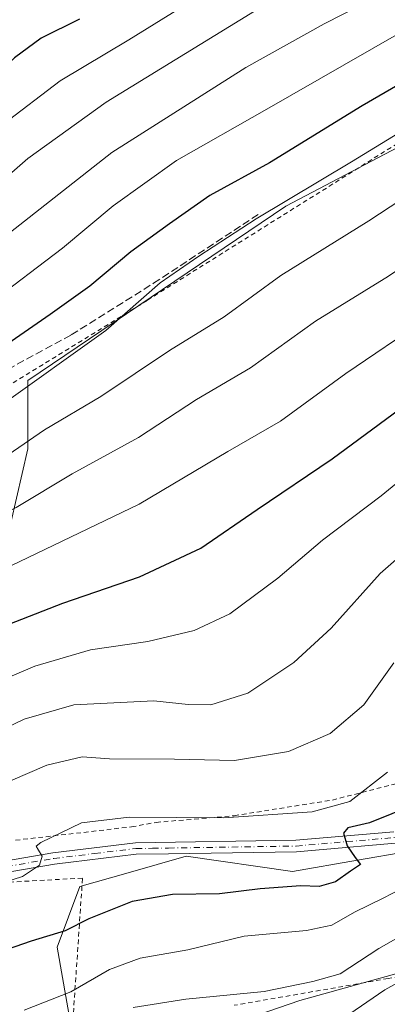
# Model space of a CAD drawing. Units: metres. Extents: x 620156 to 623593, y 4782703 to 4785077.
# Drawn here: x 621299 to 621378, y 4783259 to 4783472 of the extents above; entities that cross this region are included whole.
import ezdxf

# ---------------------------------------------------------------- set-up
doc = ezdxf.new("R2010")
doc.units = ezdxf.units.M
doc.header["$MEASUREMENT"] = 0
for name, pattern in [('DGN Style 2', [1.6480167562047852, 0.988810053722871, -0.6592067024819142]), ('DGN Style 3', [2.307223458686699, 1.648016756204785, -0.6592067024819142]), ('DGN Style 4', [2.6384748266838614, 1.318413404963828, -0.6592067024819142, 0.001648016756204785, -0.6592067024819142])]:
    doc.linetypes.add(name, pattern=pattern)
for name, color, linetype, lineweight in [('Alambrada', 7, 'DGN Style 2', 0), ('Curva de nivel maestra', 30, 'Continuous', 30), ('Curva de nivel normal', 30, 'Continuous', 0), ('Pastizal CxS', 92, 'Continuous', 0), ('Pista no pavimentada Cxs', 111, 'Continuous', 0), ('Pista no pavimentada eje', 91, 'DGN Style 4', 0), ('Prado CxS', 92, 'Continuous', 0), ('Senda', 7, 'DGN Style 3', 0)]:
    doc.layers.add(name, color=color, linetype=linetype, lineweight=lineweight)

# ---------------------------------------------------------------- blocks, each defined once
blk = doc.blocks.new('*U20')
at = {"layer": 'Pastizal CxS', "color": 92, "linetype": 'Continuous', "lineweight": 0}
blk.add_polyline3d([(621464.0432000002, 4783499.9027, 539.6818000000058), (621482.0321000004, 4783455.7499, 518.2930999999953), (621501.6557, 4783432.854699999, 507.8389000000025), (621503.2481000006, 4783395.285300001, 495.8730000000069), (621501.6557, 4783375.618100001, 488.5087000000058), (621496.7496999997, 4783370.7127, 487.6261999999988), (621477.1266999999, 4783378.887700001, 498.4323000000004), (621450.9528999999, 4783426.541300001, 520.3478000000032), (621421.5175000001, 4783465.788100001, 543.9011000000028), (621356.1029000003, 4783431.446900001, 545.0923000000039), (621300.5011, 4783393.833699999, 546.1108999999997), (621300.5012999997, 4783379.115300001, 540.4857000000047), (621295.5953000003, 4783357.856100001, 533.061799999996), (621279.2418999998, 4783343.138499999, 529.8757999999943), (621284.1481, 4783305.525699999, 512.4958000000044), (621284.1481, 4783292.442100001, 508.0500000000029), (621256.3488999996, 4783285.9005, 510.8542000000016), (621239.9464999996, 4783291.080499999, 513.9238000000041), (621225.2767000003, 4783295.713500001, 517.2326999999932), (621196.9402999999, 4783290.560500001, 523.3334999999934), (621194.1063000001, 4783290.045100001, 524.0124999999971), (621189.2991000004, 4783289.172700001, 524.8251000000018), (621174.5811000001, 4783290.8073, 526.8320999999996)], dxfattribs=at)

msp = doc.modelspace()

# ---------------------------------------------------------------- linework, layer by layer
at = {"layer": 'Alambrada', "color": 7, "linetype": 'DGN Style 2', "lineweight": 0}
for points in [[(621398.3601000002, 4783456.3301, 545.8151999999973), (621326.2200999996, 4783411.110099999, 545.4030000000057), (621288.7001, 4783388.020099999, 546.9765999999945)], [(621309.8800999997, 4783250.950099999, 504.9140000000043), (621312.2801000001, 4783286.540100001, 506.7241000000067), (621294.4901000002, 4783285.5801, 505.1398000000045), (621273.8000999996, 4783284.130100001, 511.5629000000045), (621256.0100999996, 4783284.130100001, 512.6518000000069), (621256.4901000002, 4783286.540100001, 515.3317999999999), (621231.0000999998, 4783293.270099999, 518.1370000000024), (621221.8601000002, 4783294.710100001, 521.471000000005), (621214.1601, 4783293.7501, 521.2268999999942), (621202.6201, 4783290.860099999, 523.179999999993), (621189.6300999997, 4783289.9001, 527.3065999999963), (621177.6101000002, 4783291.340100001, 526.5890999999974), (621160.7801000001, 4783297.110099999, 528.1953999999969), (621144.4200999998, 4783306.7301, 539.074299999993), (621139.6101000002, 4783308.170100001, 543.3525999999983), (621139.1300999997, 4783306.7301, 542.5068000000028), (621141.0601000005, 4783300.950099999, 533.8654999999999), (621156.4501, 4783252.860099999, 524.4232000000047)], [(621297.8501000004, 4783294.720100001, 506.4838000000018), (621322.8601000002, 4783297.600099999, 504.8959000000032), (621328.1501000002, 4783298.5701, 505.3907999999938), (621344.9901000002, 4783300.0101, 505.5296999999992), (621366.1501000002, 4783303.380100001, 505.9829000000027), (621384.9001000002, 4783308.190099999, 503.4894000000059)], [(621402.7100999998, 4783255.770099999, 480.8717999999935), (621405.5900999998, 4783261.0601, 481.8554000000004), (621405.1101000002, 4783265.870100001, 483.5038000000059), (621401.7401000002, 4783268.7501, 484.9844000000012), (621378.1700999998, 4783264.9001, 489.478099999993), (621344.9901000002, 4783259.130100001, 500.147100000002)]]:
    msp.add_polyline3d(points, dxfattribs=at)
at = {"layer": 'Curva de nivel maestra', "color": 30, "linetype": 'Continuous', "lineweight": 30, "flags": 128}
for points, elevation in [([(621412.4100000003, 4783474.7501), (621399.3799999999, 4783468.640100001), (621391.0199999996, 4783463.780099999), (621372.5800000001, 4783453.030099999), (621352.6200000001, 4783440.7401), (621339.6900000004, 4783433.690099999), (621331.04, 4783427.5801), (621322.7300000006, 4783421.5601), (621313.8499999996, 4783414.190099999), (621305.3399999999, 4783408.0801), (621289.5800000001, 4783397.220100001), (621270.5999999996, 4783387.2601), (621262.6200000001, 4783384.620100001), (621256.1600000003, 4783382.470100001), (621249.2199999997, 4783379.3201), (621242.0099999999, 4783375.340100001), (621231.2100000001, 4783371.2301), (621221.1600000003, 4783367.120100001), (621215.5199999996, 4783365.3101), (621211.2100000001, 4783364.840100001), (621198.8600000005, 4783363.1501), (621178.6299999999, 4783361.390100001)], 550), ([(621287.7199999997, 4783337.940099999), (621308.0199999996, 4783345.800100001), (621324.5599999996, 4783351.5101), (621337.79, 4783357.690099999), (621349.9000000004, 4783366.040100001), (621366.0999999996, 4783376.940099999), (621381.9699999997, 4783388.640100001), (621406.2699999996, 4783405.600099999), (621424.7800000003, 4783417.700099999), (621439.0199999996, 4783427.6801), (621444.8700000001, 4783431.360099999), (621448.5199999996, 4783435.370100001), (621456.1399999997, 4783447.040100001), (621461.2599999999, 4783457.700099999), (621464.4600000001, 4783461.710100001), (621469.2400000002, 4783465.050100001), (621471.9900000002, 4783468.0801), (621475.8899999997, 4783473.850099999)], 525), ([(621311.6299999999, 4783471.7301), (621303.3600000005, 4783467.640100001), (621297.5899999999, 4783463.420100001), (621288.2000000002, 4783454.630100001), (621278.4400000004, 4783447.640100001), (621259.7100000001, 4783436.950099999), (621249.2800000003, 4783432.640100001), (621238.0199999996, 4783430.710100001), (621223.0899999999, 4783427.450099999), (621208.8799999999, 4783425.090100001), (621196.4600000001, 4783424.200099999), (621184.1699999999, 4783423.040100001)], 575), ([(621383.8099999996, 4783302.380100001), (621374.1299999999, 4783298.440099999), (621369.4800000006, 4783297.380100001), (621368.5199999996, 4783296.2401), (621369.3099999996, 4783293.5001), (621371.04, 4783291.020099999), (621372.1900000004, 4783289.450099999), (621370.0199999996, 4783288.040100001), (621366.8499999996, 4783285.7601), (621363.3099999996, 4783284.770099999), (621359.3600000005, 4783284.9101), (621350.5700000003, 4783284.2501), (621341.79, 4783283.140100001), (621331.7000000002, 4783283.050100001), (621323, 4783281.4901), (621313.6100000005, 4783277.7501), (621308.5499999998, 4783275.190099999), (621301.2400000002, 4783272.970100001), (621285.5800000001, 4783267.530099999)], 500)]:
    msp.add_lwpolyline(points, dxfattribs=dict(at, elevation=elevation))
at = {"layer": 'Curva de nivel normal', "color": 30, "linetype": 'Continuous', "lineweight": 0, "flags": 128}
for points, elevation in [([(621353.5199999996, 4783486.67), (621322.25, 4783467.289999999), (621307.4900000002, 4783458.430000001), (621295.04, 4783448.970000001), (621280.0499999998, 4783437.5), (621262.1900000004, 4783428.060000001), (621247.7400000002, 4783421.480000001), (621232.1699999999, 4783418.779999999), (621213.6100000005, 4783415.609999999), (621198.9500000002, 4783413.980000001), (621191.75, 4783414), (621184.1900000004, 4783412.800000001)], 570), ([(621179.0599999996, 4783304.92), (621192.0099999999, 4783312.680000001), (621204.1399999997, 4783320.5), (621218.8499999996, 4783325.539999999), (621229.7999999998, 4783329.75), (621237.0099999999, 4783331.51), (621250.3399999999, 4783335.66), (621262.6799999997, 4783340.67), (621273.5599999996, 4783344.09), (621291.2199999997, 4783351.199999999), (621324.4600000001, 4783367.199999999), (621343.6200000001, 4783378.52), (621354.9299999997, 4783385.060000001), (621369.0199999996, 4783395.369999999), (621403.3700000001, 4783418.630000001), (621419.4500000002, 4783428.680000001), (621430.1600000003, 4783436.15), (621442.4199999999, 4783445.07), (621449.6399999997, 4783453.449999999), (621453.2599999999, 4783461.02), (621457.4400000004, 4783467.039999999), (621468.0199999996, 4783478.710000001)], 530), ([(621183.0099999999, 4783335.890000001), (621210.75, 4783345.359999999), (621224.1900000004, 4783350.859999999), (621238.6500000004, 4783354.539999999), (621247.4900000002, 4783357.789999999), (621255.7300000006, 4783361.380000001), (621264.4299999997, 4783362.789999999), (621280.6500000004, 4783369.58), (621294.0599999996, 4783376.34), (621304.0899999999, 4783383.220000001), (621316.2199999997, 4783390.369999999), (621331, 4783400.310000001), (621342.8300000001, 4783407.539999999), (621355.0199999996, 4783416.460000001), (621374.0199999996, 4783428.279999999), (621392.5999999996, 4783440.470000001), (621414.0099999999, 4783453.109999999), (621426.29, 4783459.279999999), (621432.9199999999, 4783463.380000001), (621438.25, 4783468.350000001), (621444.4900000002, 4783476.800000001)], 540), ([(621183.2999999998, 4783390.039999999), (621198.0800000001, 4783391.66), (621216.3399999999, 4783392.82), (621231.6799999997, 4783392.550000001), (621238.9199999999, 4783393.730000001), (621243.1299999999, 4783395.52), (621260.4400000004, 4783404.91), (621274.3200000003, 4783411.49), (621284.8499999996, 4783417.220000001), (621295.7300000006, 4783425.039999999), (621318.6200000001, 4783442.99), (621347.4600000001, 4783461.310000001), (621364.3499999996, 4783470.730000001), (621376.5499999998, 4783476.970000001)], 560), ([(621185.1200000001, 4783321.789999999), (621198.4699999997, 4783329.609999999), (621214.3499999996, 4783335.92), (621226.0199999996, 4783342.350000001), (621232.4900000002, 4783344.27), (621238.54, 4783344.100000001), (621243.1600000003, 4783344.74), (621249.1699999999, 4783347.15), (621260.1600000003, 4783352.42), (621271.2599999999, 4783355.220000001), (621283.6799999997, 4783359.470000001), (621298.0099999999, 4783366.460000001), (621310.0199999996, 4783373.689999999), (621324.3799999999, 4783381.560000001), (621336.8200000003, 4783389.699999999), (621348.4600000001, 4783396.539999999), (621362.4900000002, 4783406.630000001), (621378.2699999996, 4783416.34), (621402.1500000004, 4783432.359999999), (621433.7999999998, 4783452.24), (621439.6200000001, 4783456.33), (621444.5499999998, 4783461.550000001), (621449.29, 4783469.859999999), (621454.4900000002, 4783477.359999999)], 535), ([(621180.6200000001, 4783374.730000001), (621190.4600000001, 4783375.220000001), (621206.2400000002, 4783377.359999999), (621219.5199999996, 4783378.32), (621225.9299999997, 4783379.51), (621230.4400000004, 4783381.119999999), (621235.8099999996, 4783382.300000001), (621243.54, 4783385.57), (621256.2000000002, 4783391.960000001), (621269.8300000001, 4783397.539999999), (621280.0099999999, 4783402.609999999), (621292.0300000003, 4783410.279999999), (621307.9500000002, 4783422.369999999), (621318.8700000001, 4783431.480000001), (621332.5599999996, 4783441.26), (621352.0199999996, 4783452.300000001), (621391.2800000003, 4783474.84)], 555), ([(621181.1600000003, 4783401.390000001), (621193.4299999997, 4783403.24), (621209.8099999996, 4783404.529999999), (621231.0300000003, 4783406.390000001), (621240.3499999996, 4783406.869999999), (621248.8600000005, 4783409.74), (621265.0099999999, 4783418.279999999), (621281.3399999999, 4783426.730000001), (621291.1299999999, 4783433.600000001), (621300.5199999996, 4783441.710000001), (621317.4000000004, 4783453.800000001), (621349.3799999999, 4783473.439999999)], 565), ([(621184.3399999999, 4783349.430000001), (621195.6799999997, 4783351.800000001), (621214.4100000003, 4783357.539999999), (621225.9299999997, 4783360.199999999), (621235.7400000002, 4783362.77), (621241.8399999999, 4783364.039999999), (621251.4900000002, 4783367.57), (621265.0099999999, 4783370.779999999), (621272.79, 4783376.84), (621281.5899999999, 4783381.41), (621294.29, 4783388.25), (621317.29, 4783404.609999999), (621329.0099999999, 4783414.9), (621337.3499999996, 4783420.619999999), (621349.6900000004, 4783428.66), (621370.2300000006, 4783440.939999999), (621384.5300000003, 4783449.67), (621403.6699999999, 4783460.029999999), (621418.79, 4783467.17), (621428.0999999996, 4783472.100000001)], 545), ([(621521.3600000005, 4783462.720000001), (621509.5999999996, 4783464.630000001), (621500.6200000001, 4783466.5), (621488.7999999998, 4783467.66), (621486.0800000001, 4783467.180000001), (621482.1600000003, 4783464.24), (621475.3300000001, 4783456.039999999), (621468.5, 4783449.480000001), (621462.4000000004, 4783442.460000001), (621455.0599999996, 4783430.480000001), (621448.29, 4783420.460000001), (621432.6200000001, 4783408.16), (621413.4800000006, 4783395.869999999), (621388.0800000001, 4783378.279999999), (621376.6699999999, 4783368.980000001), (621364.0199999996, 4783359.439999999), (621354.3499999996, 4783351.180000001), (621344.0199999996, 4783343.529999999), (621336.3499999996, 4783339.9), (621326.3399999999, 4783337.529999999), (621314.0099999999, 4783335.77), (621302.0099999999, 4783332.220000001), (621280.6799999997, 4783323.17)], 520), ([(621394.3499999996, 4783367.850000001), (621376.4299999997, 4783352.24), (621365.9000000004, 4783340.42), (621357.8300000001, 4783333.039999999), (621347.9199999999, 4783326.41), (621339.9100000003, 4783323.92), (621335.0199999996, 4783323.980000001), (621327.6799999997, 4783324.76), (621310.4100000003, 4783323.890000001), (621299.6799999997, 4783320.84), (621288.8899999997, 4783315.67)], 515), ([(621288.8200000003, 4783304.17), (621304.6200000001, 4783310.869999999), (621312.2300000006, 4783312.720000001), (621318.0800000001, 4783312.279999999), (621332.1200000001, 4783312.199999999), (621345.0300000003, 4783311.9), (621356.6699999999, 4783313.869999999), (621365.6900000004, 4783317.75), (621372.9199999999, 4783323.930000001), (621379.4000000004, 4783332.939999999)], 510), ([(621288.7599999999, 4783283.529999999), (621299.3600000005, 4783286.880000001), (621303.0199999996, 4783289.34), (621303.5800000001, 4783291.26), (621302.79, 4783292.600000001), (621302.3099999996, 4783293.41), (621303.29, 4783294.26), (621312.0899999999, 4783298.460000001), (621322.3700000001, 4783299.680000001), (621342.7100000001, 4783299.539999999), (621361.7599999999, 4783300.83), (621369.8799999999, 4783303.039999999), (621378.0599999996, 4783309.369999999)], 505), ([(621323.2300000006, 4783258.66), (621334.54, 4783260.439999999), (621351.4100000003, 4783262.09), (621361.9100000003, 4783264.26), (621367.8300000001, 4783265.930000001), (621376.1799999997, 4783271.369999999), (621389.3499999996, 4783278.930000001), (621397.3499999996, 4783282.08), (621404.2199999997, 4783283.26), (621408.4900000002, 4783284.5), (621413.2199999997, 4783285.42), (621418.6900000004, 4783285.850000001), (621423.0199999996, 4783287.060000001), (621426.9699999997, 4783289.439999999), (621430.8099999996, 4783290.77), (621434.4299999997, 4783290.859999999), (621435.7000000002, 4783291.75), (621436.3899999997, 4783295.02), (621438.6799999997, 4783300.67), (621441.3499999996, 4783304.439999999), (621442.5599999996, 4783308.619999999), (621442.7992000004, 4783309.097300001)], 490), ([(621299.7100000001, 4783258.060000001), (621309.7599999999, 4783262.060000001), (621318.1200000001, 4783266.84), (621324.7000000002, 4783269.279999999), (621334.9800000006, 4783271.08), (621347.1299999999, 4783274.029999999), (621360.54, 4783275.220000001), (621366.0099999999, 4783276.380000001), (621370.9100000003, 4783279.220000001), (621377.2300000006, 4783282.33), (621388.8200000003, 4783288.300000001)], 495), ([(621368.5700000003, 4783256.359999999), (621377.4299999997, 4783262.460000001), (621384.04, 4783266.140000001)], 485)]:
    msp.add_lwpolyline(points, dxfattribs=dict(at, elevation=elevation))
at = {"layer": 'Pastizal CxS', "color": 92, "linetype": 'Continuous', "lineweight": 0}
for points in [[(621477.1266999999, 4783378.887700001, 498.4323000000004), (621450.9528999999, 4783426.541300001, 520.3478000000032), (621421.5175000001, 4783465.788100001, 543.9011000000028), (621356.1029000003, 4783431.446900001, 545.0923000000039), (621300.5011, 4783393.833699999, 546.1108999999997), (621300.5012999997, 4783379.115300001, 540.4857000000047), (621295.5953000003, 4783357.856100001, 533.061799999996), (621279.2418999998, 4783343.138499999, 529.8757999999943), (621284.1481, 4783305.525699999, 512.4958000000044), (621284.1481, 4783292.442100001, 508.0500000000029), (621256.3488999996, 4783285.9005, 510.8542000000016), (621239.9464999996, 4783291.080499999, 513.9238000000041), (621225.2767000003, 4783295.713500001, 517.2326999999932), (621196.9402999999, 4783290.560500001, 523.3334999999934), (621194.1063000001, 4783290.045100001, 524.0124999999971), (621189.2991000004, 4783289.172700001, 524.8251000000018), (621174.5811000001, 4783290.8073, 526.8320999999996), (621159.6369000003, 4783299.5965, 528.898000000001), (621146.7792999997, 4783307.1589, 529.9673000000039), (621141.8740999997, 4783300.617900001, 527.079700000002), (621156.5921, 4783248.288899999, 515.3652000000002), (621168.0403000005, 4783199.228700001, 506.4777999999933), (621194.3239000002, 4783138.370300001, 500.3267999999953), (621217.1001000004, 4783058.590100001, 485.3588000000018)], [(621403.3097000001, 4783253.653100001, 479.7801000000036), (621403.3097000001, 4783266.735900001, 483.7477000000072), (621388.5915000001, 4783268.371099999, 486.4251999999979), (621359.1552999998, 4783260.194499999, 488.991599999994), (621311.7307000002, 4783243.8409, 488.1872000000003), (621306.8246999999, 4783271.6417, 499.593200000003), (621311.7307000002, 4783284.725099999, 503.5868000000046), (621322.1507000001, 4783287.701500001, 503.1126999999979), (621334.6249000002, 4783291.265900001, 503.0130999999965), (621357.5203, 4783287.995100001, 501.1619999999967), (621371.5314999997, 4783290.431500001, 499.7981), (621382.3932999996, 4783292.320699999, 498.5181000000011), (621395.1325000003, 4783294.536499999, 496.8891000000004), (621436.0159, 4783294.536699999, 490.3573000000034), (621452.3695, 4783299.442500001, 488.3169999999955), (621463.8173000002, 4783299.442700001, 486.2376999999979), (621468.7235000003, 4783296.172499999, 484.9269000000059), (621470.3585000001, 4783283.0897, 483.0421000000061), (621493.2533, 4783270.008300001, 478.2338000000018), (621516.1486999998, 4783258.559900001, 472.7382999999973)], [(621516.1486999998, 4783258.559900001, 472.7382999999973), (621493.2533, 4783270.008300001, 478.2338000000018), (621470.3585000001, 4783283.0897, 483.0421000000061), (621468.7235000003, 4783296.172499999, 484.9269000000059), (621463.8173000002, 4783299.442700001, 486.2376999999979), (621452.3695, 4783299.442500001, 488.3169999999955), (621436.0159, 4783294.536699999, 490.3573000000034), (621395.1325000003, 4783294.536499999, 496.8891000000004), (621382.3932999996, 4783292.320699999, 498.5181000000011), (621371.5314999997, 4783290.431500001, 499.7981), (621357.5203, 4783287.995100001, 501.1619999999967), (621334.6249000002, 4783291.265900001, 503.0130999999965), (621322.1507000001, 4783287.701500001, 503.1126999999979), (621311.7307000002, 4783284.725099999, 503.5868000000046), (621306.8246999999, 4783271.6417, 499.593200000003), (621311.7307000002, 4783243.8409, 488.1872000000003), (621359.1552999998, 4783260.194499999, 488.991599999994), (621388.5915000001, 4783268.371099999, 486.4251999999979), (621403.3097000001, 4783266.735900001, 483.7477000000072), (621403.3097000001, 4783253.653100001, 479.7801000000036)]]:
    msp.add_polyline3d(points, dxfattribs=at)
at = {"layer": 'Pista no pavimentada Cxs', "color": 111, "linetype": 'Continuous', "lineweight": 0}
for points in [[(621172.7200999996, 4783299.7301, 529.297900000005), (621187.7801000001, 4783297.2301, 527.1676000000007), (621192.0800999999, 4783298.1601, 526.2884000000049), (621202.8400999998, 4783303.040100001, 524.0157000000036), (621217.1601, 4783303.7401, 521.574299999993), (621223.0000999998, 4783303.340100001, 523.4756999999954), (621236.2801000001, 4783298.8301, 518.7872999999963), (621259.6401000004, 4783292.220100001, 513.2078000000038), (621264.7401000002, 4783291.370100001, 513.536500000002), (621280.0900999998, 4783288.360099999, 515.9462000000058), (621285.0000999998, 4783288.440099999, 509.8712999999989), (621305.9001000002, 4783292.020099999, 504.9649000000064), (621323.7200999996, 4783294.170100001, 504.749100000001), (621358.3000999996, 4783294.710100001, 502.2750999999989), (621379.4200999998, 4783296.540100001, 500.105899999995)], [(621443.8701, 4783276.220100001, 485.1598999999987), (621445.0601000005, 4783285.0801, 487.1557999999932), (621445.0301000001, 4783287.340100001, 487.605899999995), (621441.1401000004, 4783291.950099999, 488.8968000000023), (621434.7701000003, 4783296.350099999, 491.5872999999993), (621430.9101, 4783297.9901, 494.0307999999932), (621410.6901000004, 4783297.220100001, 495.500199999995), (621384.6101000002, 4783294.4801, 498.747000000003), (621358.4200999998, 4783292.210100001, 501.2743000000046), (621330.8300999999, 4783291.780099999, 503.9614000000002), (621323.8800999997, 4783291.6801, 505.414499999999), (621306.2600999996, 4783289.540100001, 504.8298000000068), (621285.2301000003, 4783285.940099999, 508.0314000000071), (621279.8701, 4783285.860099999, 512.5868000000046), (621264.2901, 4783288.9101, 512.3389000000025), (621259.0900999998, 4783289.770099999, 513.8727000000072), (621235.5301000001, 4783296.450099999, 517.3990999999951), (621222.5100999996, 4783300.870100001, 521.8061000000016), (621217.1300999997, 4783301.2401, 520.6950999999972), (621203.4401000004, 4783300.5701, 523.7529000000068), (621192.8601000002, 4783295.780099999, 526.1095999999961), (621187.8400999998, 4783294.690099999, 527.5437999999995), (621177.3101000005, 4783296.440099999, 527.7651999999945)], [(621285.0000999998, 4783288.440099999, 509.8712999999989), (621305.9001000002, 4783292.020099999, 504.9649000000064), (621323.7200999996, 4783294.170100001, 504.749100000001), (621358.3000999996, 4783294.710100001, 502.2750999999989), (621379.4200999998, 4783296.540100001, 500.105899999995)], [(621384.6101000002, 4783294.4801, 498.747000000003), (621358.4200999998, 4783292.210100001, 501.2743000000046), (621330.8300999999, 4783291.780099999, 503.9614000000002), (621323.8800999997, 4783291.6801, 505.414499999999), (621306.2600999996, 4783289.540100001, 504.8298000000068), (621285.2301000003, 4783285.940099999, 508.0314000000071)]]:
    msp.add_polyline3d(points, dxfattribs=at)
at = {"layer": 'Pista no pavimentada eje', "color": 91, "linetype": 'DGN Style 4', "lineweight": 0}
msp.add_polyline3d([(621172.3601000002, 4783298.5251, 528.7157000000007), (621187.8101000005, 4783295.960100001, 527.3555000000051), (621192.4700999996, 4783296.970100001, 525.9863999999943), (621197.7600999996, 4783299.3651, 524.9109999999928), (621203.1401000004, 4783301.8051, 523.7497000000003), (621217.1451000003, 4783302.4901, 520.3570000000036), (621222.7550999997, 4783302.1051, 521.9272000000057), (621235.9051000001, 4783297.640100001, 517.6245999999956), (621247.5850999998, 4783294.335100001, 525.0883000000031), (621259.3651000002, 4783290.995100001, 513.4937999999966), (621261.9650999998, 4783290.565099999, 512.4377999999997), (621264.5151000004, 4783290.140100001, 512.9147999999988), (621272.1901000004, 4783288.6351, 519.1742999999988), (621279.9801000003, 4783287.110099999, 514.4964000000036), (621282.6601, 4783287.1501, 511.0926999999938), (621285.1151000002, 4783287.190099999, 508.9492999999929), (621306.0800999999, 4783290.780099999, 504.8945999999996), (621314.8901000004, 4783291.850099999, 504.9388000000035), (621323.8000999996, 4783292.925100001, 504.6833999999944), (621327.3350999998, 4783292.9801, 504.1413999999932), (621330.8101000005, 4783293.030099999, 503.8215000000055), (621358.3601000002, 4783293.460100001, 501.6616000000067), (621379.8585000001, 4783295.324300001, 499.8441000000021)], dxfattribs=at)
at = {"layer": 'Prado CxS', "color": 92, "linetype": 'Continuous', "lineweight": 0}
for points in [[(621477.1266999999, 4783378.887700001, 498.4323000000004), (621450.9528999999, 4783426.541300001, 520.3478000000032), (621421.5175000001, 4783465.788100001, 543.9011000000028), (621356.1029000003, 4783431.446900001, 545.0923000000039), (621300.5011, 4783393.833699999, 546.1108999999997), (621300.5012999997, 4783379.115300001, 540.4857000000047), (621295.5953000003, 4783357.856100001, 533.061799999996), (621279.2418999998, 4783343.138499999, 529.8757999999943), (621284.1481, 4783305.525699999, 512.4958000000044), (621284.1481, 4783292.442100001, 508.0500000000029), (621256.3488999996, 4783285.9005, 510.8542000000016), (621239.9464999996, 4783291.080499999, 513.9238000000041), (621225.2767000003, 4783295.713500001, 517.2326999999932), (621196.9402999999, 4783290.560500001, 523.3334999999934), (621194.1063000001, 4783290.045100001, 524.0124999999971), (621189.2991000004, 4783289.172700001, 524.8251000000018), (621174.5811000001, 4783290.8073, 526.8320999999996), (621159.6369000003, 4783299.5965, 528.898000000001), (621146.7792999997, 4783307.1589, 529.9673000000039), (621141.8740999997, 4783300.617900001, 527.079700000002), (621156.5921, 4783248.288899999, 515.3652000000002), (621168.0403000005, 4783199.228700001, 506.4777999999933), (621194.3239000002, 4783138.370300001, 500.3267999999953), (621217.1001000004, 4783058.590100001, 485.3588000000018)], [(621295.5953000003, 4783357.856100001, 533.061799999996), (621300.5012999997, 4783379.115300001, 540.4857000000047), (621300.5011, 4783393.833699999, 546.1108999999997), (621356.1029000003, 4783431.446900001, 545.0923000000039), (621421.5175000001, 4783465.788100001, 543.9011000000028), (621450.9528999999, 4783426.541300001, 520.3478000000032), (621477.1266999999, 4783378.887700001, 498.4323000000004), (621480.1705, 4783369.7621, 493.9762999999948), (621468.7235000003, 4783359.950099999, 493.7330999999977), (621447.4628999997, 4783356.6801, 497.656799999997), (621442.5569000002, 4783343.596899999, 496.3457999999956), (621458.9111000003, 4783335.4211, 491.616599999994), (621471.9935, 4783335.4211, 488.7715000000026), (621481.8054999998, 4783343.597100001, 488.2216000000044), (621506.3355, 4783338.691099999, 482.3882000000012), (621507.9710999997, 4783314.160900001, 481.6037000000069), (621519.4181000004, 4783312.5261, 478.4836000000069), (621528.4939000001, 4783309.660900001, 473.5170000000071)], [(621516.1486999998, 4783258.559900001, 472.7382999999973), (621493.2533, 4783270.008300001, 478.2338000000018), (621470.3585000001, 4783283.0897, 483.0421000000061), (621468.7235000003, 4783296.172499999, 484.9269000000059), (621463.8173000002, 4783299.442700001, 486.2376999999979), (621452.3695, 4783299.442500001, 488.3169999999955), (621436.0159, 4783294.536699999, 490.3573000000034), (621395.1325000003, 4783294.536499999, 496.8891000000004), (621382.3932999996, 4783292.320699999, 498.5181000000011), (621371.5314999997, 4783290.431500001, 499.7981), (621357.5203, 4783287.995100001, 501.1619999999967), (621334.6249000002, 4783291.265900001, 503.0130999999965), (621322.1507000001, 4783287.701500001, 503.1126999999979), (621311.7307000002, 4783284.725099999, 503.5868000000046), (621306.8246999999, 4783271.6417, 499.593200000003), (621311.7307000002, 4783243.8409, 488.1872000000003), (621359.1552999998, 4783260.194499999, 488.991599999994), (621388.5915000001, 4783268.371099999, 486.4251999999979), (621403.3097000001, 4783266.735900001, 483.7477000000072), (621403.3097000001, 4783253.653100001, 479.7801000000036)], [(621516.1486999998, 4783258.559900001, 472.7382999999973), (621493.2533, 4783270.008300001, 478.2338000000018), (621470.3585000001, 4783283.0897, 483.0421000000061), (621468.7235000003, 4783296.172499999, 484.9269000000059), (621463.8173000002, 4783299.442700001, 486.2376999999979), (621452.3695, 4783299.442500001, 488.3169999999955), (621436.0159, 4783294.536699999, 490.3573000000034), (621395.1325000003, 4783294.536499999, 496.8891000000004), (621382.3932999996, 4783292.320699999, 498.5181000000011), (621371.5314999997, 4783290.431500001, 499.7981), (621357.5203, 4783287.995100001, 501.1619999999967), (621334.6249000002, 4783291.265900001, 503.0130999999965), (621322.1507000001, 4783287.701500001, 503.1126999999979), (621311.7307000002, 4783284.725099999, 503.5868000000046), (621306.8246999999, 4783271.6417, 499.593200000003), (621311.7307000002, 4783243.8409, 488.1872000000003), (621359.1552999998, 4783260.194499999, 488.991599999994), (621388.5915000001, 4783268.371099999, 486.4251999999979), (621403.3097000001, 4783266.735900001, 483.7477000000072), (621403.3097000001, 4783253.653100001, 479.7801000000036)]]:
    msp.add_polyline3d(points, dxfattribs=at)
at = {"layer": 'Senda', "color": 7, "linetype": 'DGN Style 3', "lineweight": 0}
msp.add_polyline3d([(621128.9467000002, 4783331.964299999, 534.5691999999982), (621142.2301000003, 4783331.1713, 536.6321999999927), (621157.7081000004, 4783331.1713, 539.0356000000029), (621166.7040999997, 4783332.891100001, 540.1196999999956), (621176.0966999996, 4783336.5953, 541.3347999999969), (621188.6645000001, 4783343.871300001, 543.0831999999937), (621206.3914999999, 4783353.1317, 548.7776000000014), (621214.5937000001, 4783357.100500001, 550.3016000000061), (621232.7176999999, 4783365.434900001, 547.5869999999995), (621261.1605000002, 4783376.415100001, 546.8647000000057), (621279.9458999997, 4783387.395300001, 549.5795999999973), (621309.8438999997, 4783403.667300001, 547.5464999999967), (621327.5708999997, 4783414.7797, 546.8978000000062), (621350.7220999999, 4783429.9933, 547.306700000001)], dxfattribs=at)

# ---------------------------------------------------------------- block references
at = {"layer": 'Pastizal CxS', "color": 92, "linetype": 'Continuous', "lineweight": 0}
msp.add_blockref('*U20', (0, 0), dxfattribs=at)

doc.saveas('drawing.dxf')
